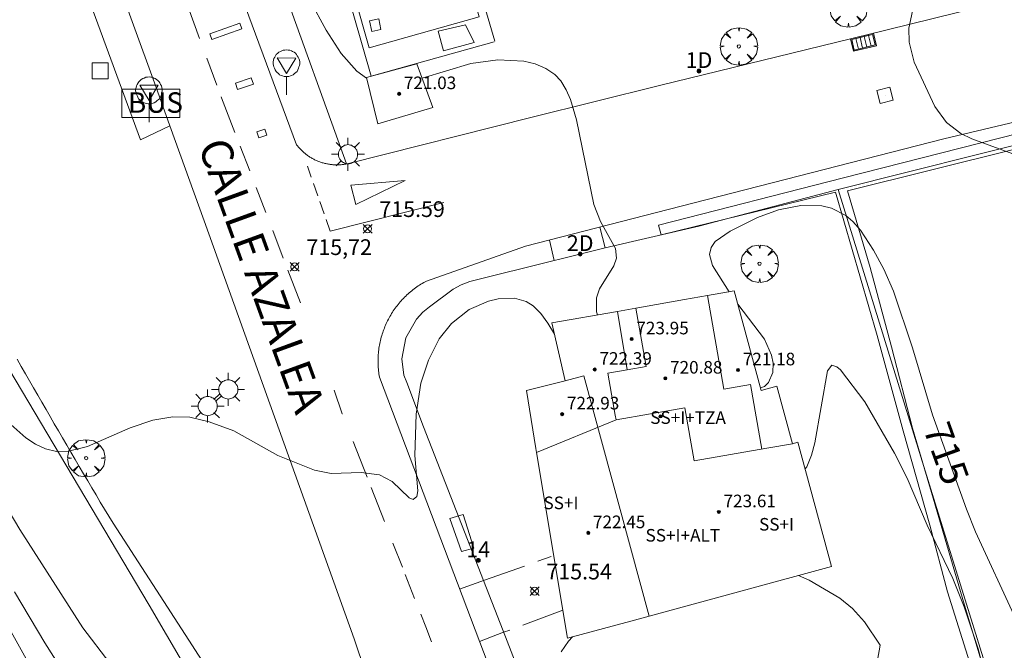
# Model space of a CAD drawing. Units: millimetres. Extents: x 425998 to 427003, y 4482997 to 4483501.
# Drawn here: x 426250 to 426313, y 4483374 to 4483414 of the extents above; entities that cross this region are included whole.
import ezdxf

# ---------------------------------------------------------------- set-up
doc = ezdxf.new("R2010")
doc.units = ezdxf.units.MM
doc.header["$MEASUREMENT"] = 0
doc.linetypes.add('VADO', pattern=[9.01, 2.71, -0.9, 0.9, -0.9, 0.9, -0.9, 0.9, -0.9])
doc.layers.get('0').update_dxf_attribs({"lineweight": 9})
for name, color, linetype, lineweight in [('1', 7, 'Continuous', 9), ('f012003p_num_plantas', 252, 'Continuous', 9), ('f022001p_portal', 7, 'Continuous', 9), ('f022001p_portal_texto', 7, 'Continuous', 9), ('f030042l_viaurbana_texto', 7, 'Continuous', 9), ('f031026l_pinturavial', 253, 'Continuous', 9), ('f050002l_curvanivel_cgn', 23, 'Continuous', 9), ('f050002l_curvanivel_mae', 213, 'Continuous', 9), ('f050008p_puntocotaterreno', 7, 'Continuous', 9), ('f050009p_puntocotaconstruccionelevada', 211, 'Continuous', 9), ('f061013p_arbol', 91, 'Continuous', 9), ('f070045l_muro_mur', 30, 'MURO2', 9), ('f070045l_muro_tap', 11, 'MURO2', 9), ('f070045l_puerta', 11, 'Continuous', 9), ('f070047l_seto', 91, 'Continuous', 9), ('f070048l_alambrada', 7, 'ALAMBRADA_3', 9), ('f070056l_edificacion_els', 22, 'Continuous', 9), ('f070056l_edificacion_med', 221, 'Continuous', 9), ('f070056s_edificacion_edi', 240, 'Continuous', 9), ('f070058l_elementoconstruido_bordillo', 30, 'Continuous', 9), ('f071036p_paradatransportes_bus', 7, 'Continuous', 9), ('f071045l_vado', 30, 'VADO', 9), ('f081046p_alcorque', 34, 'Continuous', 9), ('f081051p_bolardo', 7, 'Continuous', 9), ('f081055p_farola', 7, 'Continuous', 9), ('f081058p_imbornal', 7, 'Continuous', 9), ('f081065p_registro_cuadrado', 7, 'Continuous', 9), ('f081068p_senal', 7, 'Continuous', 9)]:
    doc.layers.add(name, color=color, linetype=linetype, lineweight=lineweight)
doc.styles.add('ROMANS', font='romans.shx')
doc.styles.get("Standard").update_dxf_attribs({"font": 'arial.ttf'})
doc.styles.add('Style-s7210005_h', font='txt')
doc.linetypes.add('ALAMBRADA_3', pattern='A,6.1e-05,[1,alambrada_3.shx,S=1,R=0,X=0,Y=0],-6.119413', length=6.119474)
doc.linetypes.add('MURO2', pattern='A,3.1e-05,[1,muro2.shx,S=1,R=0,X=0,Y=0],-3.058844', length=3.058875)

# ---------------------------------------------------------------- blocks, each defined once
blk = doc.blocks.new('punto_cota')
at = {"layer": 'f050008p_puntocotaterreno'}
for points in [[(0, 0), (-0.283, 0.283)], [(0, 0), (-0.283, -0.283)], [(0, 0), (0.283, 0.283)], [(0, 0), (0.283, -0.283)]]:
    blk.add_lwpolyline(points, dxfattribs=at)
blk.add_circle((0, 0), 0.25, dxfattribs=at)
blk = doc.blocks.new('punto_cota_construccion_elevada')
at = {"layer": 'f050009p_puntocotaconstruccionelevada'}
h = blk.add_hatch(color=256, dxfattribs=at)
h.dxf.hatch_style = 1
edge = h.paths.add_edge_path()
edge.add_arc((0, 0), 0.1, 0, 360)
blk.add_circle((0, 0), 0.1, dxfattribs=at)
blk = doc.blocks.new('arbol')
at = {"color": 0, "linetype": 'Continuous', "lineweight": 0, "flags": 128}
for points in [[(0.96, 0.012), (1.2, 0.036), (1.128, 0.468), (0.888, 0.804), (0.528, 0.528), (0.816, 0.876), (0.48, 1.104), (0.048, 1.176), (0.012, 0.96), (-0.048, 1.176), (-0.48, 1.104), (-0.816, 0.876), (-0.504, 0.528), (-0.864, 0.804), (-1.104, 0.468), (-1.188, 0.036), (-0.936, 0.012)], [(-0.936, 0.012), (-1.188, -0.048), (-1.104, -0.48), (-0.864, -0.804), (-0.504, -0.504), (-0.816, -0.876), (-0.48, -1.116)], [(-0.48, -1.116), (-0.048, -1.188), (0.012, -0.936), (0.048, -1.188), (0.48, -1.116), (0.816, -0.876), (0.528, -0.504), (0.888, -0.804), (1.128, -0.48), (1.2, -0.048), (0.96, 0.012)]]:
    blk.add_lwpolyline(points, dxfattribs=at)
at = {"color": 0, "linetype": 'Continuous', "lineweight": 0, "extrusion": (0, 0, -1)}
for start, end in [(180.0229, 7.59464), (7.22334, 180.0229)]:
    blk.add_arc((0, 0), 0.104, start, end, dxfattribs=at)
blk = doc.blocks.new('parada_bus')
at = {"layer": 'f071036p_paradatransportes_bus', "color": 0, "linetype": 'Continuous', "lineweight": -2}
blk.add_lwpolyline([(-1.845, -0.9), (1.845, -0.9), (1.845, 0.9), (-1.845, 0.9)], close=True, dxfattribs=at)
at = {"layer": 'f071036p_paradatransportes_bus', "color": 0, "linetype": 'Continuous', "lineweight": -2, "insert": (-1.451, 0.694), "char_height": 1.3, "attachment_point": 1}
blk.add_mtext_dynamic_manual_height_columns('{\\fTrebuchet MS|b0|i0|c0|p34;BUS}', width=3.38569, gutter_width=12.5, heights=[0], dxfattribs=at)
blk = doc.blocks.new('alcorque')
at = {"layer": 'f081046p_alcorque'}
blk.add_lwpolyline([(-0.5, -0.5), (0.5, -0.5), (0.5, 0.5), (-0.5, 0.5)], close=True, dxfattribs=at)
blk = doc.blocks.new('farola')
at = {"layer": '1'}
for points in [[(-0.75, 0.75, 0), (-0.42, 0.42, 0)], [(0, 1.05, 0), (0, 0.6, 0)], [(0.75, 0.75, 0), (0.43, 0.43, 0)], [(-1.05, 0, 0), (-0.59, 0, 0)], [(0.01, 0.61, 0), (0.09, 0.6, 0), (0.16, 0.58, 0), (0.24, 0.57, 0), (0.3, 0.52, 0), (0.37, 0.49, 0), (0.43, 0.43, 0), (0.48, 0.39, 0), (0.52, 0.31, 0), (0.57, 0.25, 0), (0.6, 0.18, 0), (0.61, 0.1, 0), (0.61, 0.03, 0), (0.61, -0.03, 0), (0.61, -0.11, 0), (0.6, -0.18, 0), (0.57, -0.26, 0), (0.52, -0.32, 0), (0.48, -0.39, 0), (0.43, -0.44, 0), (0.37, -0.5, 0), (0.3, -0.53, 0), (0.24, -0.57, 0), (0.16, -0.59, 0), (0.09, -0.6, 0), (0, -0.62, 0), (-0.06, -0.6, 0), (-0.14, -0.59, 0), (-0.21, -0.57, 0), (-0.27, -0.53, 0), (-0.35, -0.5, 0), (-0.41, -0.44, 0), (-0.45, -0.39, 0), (-0.5, -0.32, 0), (-0.54, -0.26, 0), (-0.57, -0.18, 0), (-0.59, -0.11, 0), (-0.59, -0.03, 0), (-0.59, 0.03, 0), (-0.59, 0.1, 0), (-0.57, 0.18, 0), (-0.54, 0.25, 0), (-0.5, 0.31, 0), (-0.45, 0.39, 0), (-0.41, 0.43, 0), (-0.35, 0.49, 0), (-0.27, 0.52, 0), (-0.21, 0.57, 0), (-0.14, 0.58, 0), (-0.06, 0.6, 0), (0.01, 0.61, 0)], [(1.05, 0, 0), (0.61, 0, 0)], [(-0.75, -0.74, 0), (-0.42, -0.41, 0)], [(0, -1.05, 0), (0, -0.62, 0)], [(0.75, -0.75, 0), (0.43, -0.44, 0)]]:
    blk.add_polyline3d(points, dxfattribs=at)
blk = doc.blocks.new('registro_cuadrado')
at = {"layer": 'f081065p_registro_cuadrado'}
blk.add_lwpolyline([(-0.42, 0.416), (-0.42, -0.424), (0.42, -0.424), (0.42, 0.416)], close=True, dxfattribs=at)
blk.add_polyline3d([(0, 0.003, 0), (0, -0.004, 0), (0, 0.003, 0)], dxfattribs=at)
blk = doc.blocks.new('señal')
at = {"layer": 'f081068p_senal'}
for points in [[(0, 2.869, 0), (0.102, 2.852, 0), (0.205, 2.852, 0), (0.307, 2.8, 0), (0.376, 2.766, 0), (0.478, 2.715, 0), (0.563, 2.647, 0), (0.632, 2.561, 0), (0.683, 2.493, 0), (0.734, 2.391, 0), (0.785, 2.305, 0), (0.82, 2.203, 0), (0.837, 2.1, 0), (0.837, 1.981, 0), (0.82, 1.878, 0), (0.785, 1.776, 0), (0.768, 1.69, 0), (0.717, 1.588, 0), (0.666, 1.486, 0), (0.581, 1.417, 0), (0.512, 1.366, 0), (0.427, 1.281, 0), (0.324, 1.229, 0), (0.256, 1.212, 0), (0.154, 1.178, 0), (0.051, 1.161, 0), (-0.051, 1.161, 0), (-0.154, 1.178, 0), (-0.256, 1.212, 0), (-0.342, 1.229, 0), (-0.444, 1.281, 0), (-0.512, 1.366, 0), (-0.598, 1.417, 0), (-0.666, 1.486, 0), (-0.717, 1.588, 0), (-0.768, 1.69, 0), (-0.803, 1.776, 0), (-0.82, 1.878, 0), (-0.854, 1.981, 0), (-0.854, 2.1, 0), (-0.82, 2.203, 0), (-0.803, 2.305, 0), (-0.751, 2.391, 0), (-0.7, 2.493, 0), (-0.649, 2.561, 0), (-0.563, 2.647, 0), (-0.495, 2.715, 0), (-0.393, 2.766, 0), (-0.307, 2.8, 0), (-0.205, 2.852, 0), (-0.102, 2.852, 0), (0, 2.869, 0)], [(0, 1.366, 0), (-0.598, 2.356, 0), (0.581, 2.339, 0), (0, 1.366, 0)], [(0, 1.161, 0), (0, 0, 0)]]:
    blk.add_polyline3d(points, dxfattribs=at)
blk = doc.blocks.new('imbornal_izq')
at = {"layer": 'f081051p_bolardo'}
h = blk.add_hatch(color=256, dxfattribs=at)
h.dxf.hatch_style = 1
h.paths.add_polyline_path([(0, 0), (0, -0.821), (1.499, -0.821), (1.499, 0)])
h.paths.add_polyline_path([(1.434, -0.065), (1.434, -0.756), (0.065, -0.756), (0.065, -0.065)], flags=16)
for p, q in [((0, 0), (1.499, 0)), ((0, -0.821), (0, 0)), ((1.499, 0), (1.499, -0.821)), ((1.499, -0.821), (0, -0.821))]:
    blk.add_line(p, q, dxfattribs=at)
blk.add_lwpolyline([(0.065, -0.065), (1.434, -0.065), (1.434, -0.756), (0.065, -0.756)], close=True, dxfattribs=at)
for points in [[(0.339, -0.065), (0.339, -0.756)], [(0.612, -0.065), (0.612, -0.756)], [(0.886, -0.065), (0.886, -0.756)], [(1.16, -0.065), (1.16, -0.756)]]:
    blk.add_lwpolyline(points, dxfattribs=at)
for p in [(0.339, -0.065), (0.612, -0.065), (0.886, -0.065), (1.16, -0.065)]:
    blk.add_point(p, dxfattribs=at)
blk = doc.blocks.new('portal_catastro')
at = {"layer": 'f022001p_portal'}
h = blk.add_hatch(color=256, dxfattribs=at)
h.dxf.hatch_style = 1
edge = h.paths.add_edge_path()
edge.add_arc((0, 0), 0.125, 0, 360)
blk.add_circle((0, 0), 0.125, dxfattribs=at)

msp = doc.modelspace()

# ---------------------------------------------------------------- linework, layer by layer
at = {"layer": 'f031026l_pinturavial'}
for p, q in [((426260.906, 4483414.928, 715.237), (426261.639, 4483412.944, 715.324)), ((426262.102, 4483411.69, 715.379), (426262.742, 4483409.959, 715.454)), ((426264.224, 4483406.083, 715.595), (426264.823, 4483404.529, 715.649)), ((426268.5, 4483404.825, 715.794), (426268.744, 4483404.13, 715.814)), ((426268.891, 4483403.709, 715.826), (426269.166, 4483402.924, 715.848)), ((426265.232, 4483403.468, 715.686), (426265.843, 4483401.882, 715.74)), ((426269.288, 4483402.574, 715.858), (426269.564, 4483401.789, 715.881)), ((426266.29, 4483400.721, 715.781), (426266.961, 4483398.982, 715.841)), ((426267.257, 4483398.214, 715.867), (426268.056, 4483396.141, 715.939)), ((426271.407, 4483387.313, 716.085), (426272.289, 4483385.06, 716.11)), ((426272.552, 4483384.388, 716.117), (426273.395, 4483382.235, 716.141)), ((426273.937, 4483380.851, 716.157), (426274.533, 4483379.328, 716.173)), ((426274.714, 4483378.865, 716.179), (426275.312, 4483377.338, 716.195))]:
    msp.add_line(p, q, dxfattribs=at)
for points in [[(426262.285, 4483413.24, 715.324), (426264.197, 4483413.913, 715.324), (426264.324, 4483413.552, 715.324), (426262.412, 4483412.879, 715.324), (426262.285, 4483413.24, 715.324)], [(426263.922, 4483410.105, 715.454), (426264.927, 4483410.43, 715.454), (426265.057, 4483410.026, 715.486), (426264.052, 4483409.702, 715.486), (426263.922, 4483410.105, 715.454)], [(426263.014, 4483409.222, 715.486), (426263.037, 4483409.16, 715.489), (426263.884, 4483406.964, 715.565)], [(426265.276, 4483406.993, 715.595), (426265.791, 4483407.168, 715.595), (426265.92, 4483406.789, 715.595), (426265.405, 4483406.614, 715.595), (426265.276, 4483406.993, 715.595)], [(426271.564, 4483402.374, 715.881), (426271.261, 4483403.613, 715.848), (426274.71, 4483403.918, 715.617), (426271.564, 4483402.374, 715.881)], [(426269.691, 4483401.425, 715.891), (426269.946, 4483400.685, 715.915), (426277.166, 4483402.513, 715.617)], [(426270.187, 4483390.571, 716.065), (426270.713, 4483389.087, 716.065), (426270.716, 4483389.08, 716.065)], [(426275.702, 4483376.342, 716.206), (426276.018, 4483375.533, 716.215), (426276.39, 4483374.577, 716.226)]]:
    msp.add_polyline3d(points, dxfattribs=at)
at = {"layer": 'f050002l_curvanivel_cgn'}
for points in [[(426313.823, 4483405.436, 714), (426310.764, 4483406.558, 714), (426310.055, 4483406.907, 714), (426309.149, 4483407.593, 714), (426308.398, 4483408.619, 714), (426307.084, 4483411.432, 714), (426306.766, 4483412.7, 714), (426306.755, 4483413.6, 714), (426307.034, 4483414.978, 714)], [(426284.208, 4483394.146, 716), (426283.781, 4483394.833, 716), (426283.336, 4483395.451, 716), (426282.843, 4483395.95, 716), (426282.402, 4483396.227, 716), (426281.657, 4483396.428, 716), (426280.637, 4483396.386, 716), (426280.01, 4483396.24, 716), (426278.777, 4483395.706, 716), (426277.652, 4483394.819, 716), (426276.878, 4483393.845, 716), (426276.187, 4483392.498, 716), (426275.719, 4483391.02, 716), (426275.412, 4483389.051, 716), (426275.319, 4483386.426, 716), (426275.527, 4483384.189, 716), (426275.461, 4483383.815, 716), (426275.217, 4483383.636, 716), (426274.968, 4483383.743, 716), (426273.894, 4483384.786, 716), (426273.077, 4483385.205, 716), (426271.918, 4483385.354, 716), (426270.002, 4483385.284, 716), (426268.941, 4483385.505, 716), (426266.621, 4483386.439, 716), (426263.814, 4483387.994, 716), (426262.256, 4483388.579, 716), (426261.026, 4483388.857, 716), (426259.93, 4483388.892, 716), (426258.657, 4483388.671, 716), (426257.227, 4483388.196, 716), (426254.508, 4483386.99, 716), (426253.305, 4483386.698, 716), (426252.534, 4483386.69, 716), (426251.83, 4483386.848, 716), (426251.191, 4483387.142, 716), (426250.582, 4483387.545, 716), (426249.43, 4483388.577, 716)], [(426243.802, 4483392.474, 717), (426250.211, 4483381.729, 717), (426254.206, 4483375.47, 717), (426255.925, 4483373.234, 717), (426258.402, 4483370.595, 717), (426259.845, 4483369.419, 717), (426262.319, 4483368.025, 717), (426263.027, 4483367.542, 717), (426264.17, 4483366.43, 717), (426264.869, 4483365.423, 717), (426265.928, 4483363.636, 717), (426266.739, 4483362.512, 717), (426269.541, 4483359.397, 717), (426273.119, 4483355.195, 717), (426277.596, 4483348.691, 717), (426279.035, 4483346.153, 717), (426281.472, 4483340.667, 717), (426283.912, 4483336.197, 717), (426289.664, 4483324.382, 717)], [(426305.815, 4483362.14, 716), (426306.687, 4483363.512, 716), (426307.667, 4483364.677, 716), (426310.078, 4483366.909, 716), (426311.144, 4483368.149, 716), (426311.545, 4483368.947, 716), (426311.74, 4483369.701, 716), (426311.801, 4483370.529, 716), (426311.616, 4483372.269, 716), (426311.179, 4483374.069, 716), (426310.27, 4483376.802, 716), (426309.536, 4483378.603, 716), (426307.922, 4483381.996, 716), (426306.637, 4483384.985, 716), (426305.838, 4483386.587, 716), (426303.947, 4483389.841, 716), (426302.41, 4483391.866, 716), (426302.178, 4483392.075, 716), (426301.852, 4483392.175, 716), (426301.566, 4483391.807, 716), (426300.776, 4483387.238, 716), (426300.56, 4483386.443, 716), (426300.253, 4483385.714, 716), (426300.151, 4483385.577, 716)], [(426244.134, 4483385.069, 719), (426252.987, 4483369.253, 719), (426254.719, 4483366.555, 719), (426257.081, 4483363.348, 719), (426257.986, 4483361.84, 719), (426260.423, 4483357.096, 719), (426261.351, 4483355.485, 719), (426266.766, 4483347.441, 719), (426272.509, 4483338.446, 719), (426276.175, 4483332.463, 719), (426278.302, 4483328.321, 719)], [(426304.53, 4483372.112, 717), (426304.923, 4483374.369, 717), (426303.928, 4483375.848, 717), (426303.169, 4483376.706, 717), (426302.362, 4483377.369, 717), (426300.399, 4483378.513, 717), (426299.723, 4483378.807, 717)], [(426249.87, 4483377.772, 718), (426251.788, 4483374.526, 718), (426253.3, 4483372.152, 718), (426254.381, 4483370.634, 718), (426256.686, 4483367.734, 718), (426257.701, 4483366.217, 718), (426260.409, 4483361.293, 718), (426262.323, 4483358.045, 718), (426263.285, 4483356.62, 718), (426265.843, 4483353.204, 718), (426271.406, 4483345.006, 718), (426279.831, 4483331.609, 718)], [(426285.359, 4483374.894, 717), (426285.111, 4483374.62, 717), (426284.64, 4483373.947, 717)]]:
    msp.add_polyline3d(points, dxfattribs=at)
at = {"layer": 'f050002l_curvanivel_mae'}
for points in [[(426272.26, 4483410.416, 715), (426271.644, 4483410.866, 715), (426270.643, 4483411.983, 715), (426269.685, 4483413.461, 715), (426267.614, 4483417.307, 715), (426267.144, 4483417.935, 715), (426266.298, 4483418.678, 715), (426265.441, 4483418.997, 715), (426264.801, 4483419.013, 715), (426264.14, 4483418.84, 715), (426263.538, 4483418.516, 715), (426261.418, 4483417.017, 715), (426260.108, 4483416.443, 715), (426259.019, 4483416.272, 715), (426258.17, 4483416.369, 715), (426257.734, 4483416.499, 715), (426256.62, 4483417.072, 715), (426255.268, 4483418.193, 715), (426251.77, 4483422.122, 715), (426249.225, 4483424.584, 715)], [(426286.936, 4483395.362, 715), (426286.883, 4483395.559, 715), (426286.887, 4483396.448, 715), (426287.063, 4483397.026, 715), (426287.976, 4483398.486, 715), (426288.151, 4483398.971, 715), (426288.092, 4483399.591, 715), (426287.137, 4483401.312, 715), (426286.705, 4483402.392, 715), (426285.606, 4483407.768, 715), (426285.238, 4483409.052, 715), (426284.962, 4483409.681, 715), (426284.609, 4483410.238, 715), (426284.227, 4483410.646, 715), (426283.653, 4483411.039, 715), (426282.991, 4483411.319, 715), (426282.265, 4483411.497, 715), (426280.61, 4483411.575, 715), (426278.884, 4483411.342, 715), (426275.785, 4483410.413, 715)], [(426313.546, 4483376.015, 715), (426310.987, 4483381.572, 715), (426310.413, 4483383.016, 715), (426308.257, 4483389.003, 715), (426306.989, 4483393.267, 715), (426305.782, 4483396.868, 715), (426305.15, 4483398.281, 715), (426304.506, 4483399.471, 715), (426303.671, 4483400.761, 715), (426303.191, 4483401.306, 715), (426302.73, 4483401.69, 715), (426301.832, 4483402.142, 715), (426301.22, 4483402.292, 715), (426299.878, 4483402.318, 715), (426298.459, 4483402.036, 715), (426297.12, 4483401.553, 715), (426295.39, 4483400.689, 715), (426294.431, 4483400.032, 715), (426294.167, 4483399.657, 715), (426294.072, 4483399.208, 715), (426294.257, 4483398.516, 715), (426295.312, 4483396.83, 715)], [(426295.864, 4483396.047, 715), (426297.566, 4483393.832, 715), (426298.014, 4483392.804, 715), (426298.111, 4483392.3, 715), (426298.093, 4483391.699, 715), (426297.828, 4483391.072, 715), (426297.566, 4483390.815, 715), (426297.315, 4483390.72, 715)]]:
    msp.add_polyline3d(points, dxfattribs=at)
at = {"layer": 'f070045l_muro_mur'}
msp.add_line((426286.671, 4483360.492, 716.58), (426280.942, 4483375.282, 716.616), dxfattribs=at)
for points in [[(426302.242, 4483403.342, 715.933), (426315.579, 4483406.681, 714.387), (426315.579, 4483406.681, 714.387)], [(426287.427, 4483399.634, 715.669), (426293.38, 4483401.01, 715.181), (426294.423, 4483401.278, 715.181), (426302.242, 4483403.342, 715.933)], [(426312.992, 4483368.642, 716.479), (426308.692, 4483382.502, 717.068), (426302.242, 4483403.342, 715.933)], [(426279.694, 4483378.476, 716.537), (426275.875, 4483388.249, 716.161), (426274.809, 4483391.068, 716.161), (426274.63, 4483391.541, 716.161), (426274.49, 4483392.577, 716.161), (426274.757, 4483393.91, 716.161), (426275.43, 4483395.09, 716.161), (426275.843, 4483395.534, 715.739), (426276.253, 4483395.871, 715.739), (426277.762, 4483397.012, 715.739), (426278.282, 4483397.272, 715.739), (426278.832, 4483397.482, 715.739), (426284.191, 4483398.824, 717.146)]]:
    msp.add_polyline3d(points, dxfattribs=at)
at = {"layer": 'f070045l_muro_tap'}
msp.add_polyline3d([(426387.781, 4483145.09, 722.891), (426382.737, 4483153.745, 722.891), (426371.979, 4483172.969, 720.381), (426362.365, 4483189.159, 719.494), (426352.316, 4483205.548, 719.22), (426337.305, 4483226.71, 718.703), (426325.874, 4483244.23, 721.498), (426317.584, 4483257.228, 721.838), (426309.922, 4483272.676, 719.36), (426300.689, 4483291.514, 718.856), (426290.515, 4483313.995, 718.421), (426281.157, 4483334.968, 717.563), (426274.75, 4483347.904, 717.723), (426265.706, 4483364.482, 716.993), (426258.421, 4483376.915, 717.222), (426245.043, 4483399.396, 716.615), (426232.042, 4483421.782, 715.948)], dxfattribs=at)
at = {"layer": 'f070045l_puerta'}
msp.add_line((426279.694, 4483378.476, 716.57), (426280.942, 4483375.282, 716.616), dxfattribs=at)
msp.add_polyline3d([(426284.191, 4483398.824, 717.146), (426284.542, 4483398.912, 715.891), (426287.428, 4483399.634, 715.669)], dxfattribs=at)
at = {"layer": 'f070047l_seto'}
for points in [[(426311.884, 4483369.26, 716.479), (426309.215, 4483377.757, 715.715), (426308.084, 4483382.001, 717.068), (426306.379, 4483387.999, 716.032), (426304.735, 4483394.049, 716.032), (426302.074, 4483403.169, 715.933), (426291.005, 4483400.454, 715.181), (426290.82, 4483401.076, 715.181), (426302.593, 4483404.079, 715.933), (426315.019, 4483407.235, 713.94)], [(426313.481, 4483405.895, 713.94), (426302.85, 4483403.262, 715.933), (426304.298, 4483398.386, 715.933), (426305.644, 4483393.336, 716.032), (426306.971, 4483388.174, 716.032), (426308.296, 4483383.706, 717.068), (426310.278, 4483376.912, 715.715), (426312.53, 4483369.462, 716.479)], [(426278.286, 4483380.316, 716.113), (426277.543, 4483382.419, 716.113), (426278.408, 4483382.674, 716.113), (426279.087, 4483380.548, 716.616), (426278.286, 4483380.316, 716.113)]]:
    msp.add_polyline3d(points, dxfattribs=at)
at = {"layer": 'f070048l_alambrada'}
for points in [[(426280.422, 4483412.762, 715.244), (426276.932, 4483424.592, 714.438), (426273.132, 4483423.602, 714.438), (426272.762, 4483424.412, 714.438), (426271.412, 4483424.002, 714.438), (426271.712, 4483423.122, 714.438), (426269.202, 4483422.212, 714.438), (426272.542, 4483410.542, 715.389), (426280.382, 4483412.732, 715.244)], [(426266.341, 4483366.332, 716.99), (426260.951, 4483374.692, 716.99), (426256.131, 4483382.122, 717.626), (426255.861, 4483382.572, 717.626), (426255.591, 4483383.022, 717.626), (426255.321, 4483383.472, 717.626), (426255.051, 4483383.922, 717.626), (426254.781, 4483384.372, 717.626), (426254.521, 4483384.822, 717.626), (426254.251, 4483385.272, 715.91), (426253.981, 4483385.732, 715.91), (426253.721, 4483386.182, 715.91), (426253.451, 4483386.632, 715.91), (426253.191, 4483387.082, 715.91), (426252.921, 4483387.542, 715.91), (426252.661, 4483387.992, 715.91), (426252.391, 4483388.442, 715.91), (426252.131, 4483388.902, 715.91), (426251.871, 4483389.352, 715.91), (426251.601, 4483389.812, 715.91), (426251.341, 4483390.262, 715.91), (426251.081, 4483390.722, 715.91), (426250.821, 4483391.172, 715.91), (426250.561, 4483391.622, 715.91), (426250.291, 4483392.082, 715.91), (426250.031, 4483392.542, 715.91)]]:
    msp.add_polyline3d(points, dxfattribs=at)
at = {"layer": 'f070056l_edificacion_els'}
msp.add_polyline3d([(426278.541, 4483413.802, 716.37), (426276.811, 4483413.402, 716.49), (426277.151, 4483412.152, 716.51), (426279.101, 4483412.672, 716.41), (426278.541, 4483413.802, 716.37)], dxfattribs=at)
at = {"layer": 'f070056l_edificacion_med'}
for p, q in [((426288.823, 4483391.869, 720.97), (426288.214, 4483395.586, 720.97)), ((426288.127, 4483388.688, 720.97), (426283.075, 4483386.616, 720.97))]:
    msp.add_line(p, q, dxfattribs=at)
for points in [[(426273.031, 4483414.183, 715.389), (426272.451, 4483414.053, 715.389), (426272.591, 4483413.383, 715.389), (426273.171, 4483413.513, 715.389), (426273.031, 4483414.183, 715.389)], [(426293.936, 4483396.589, 720.97), (426294.98, 4483390.636, 720.97), (426296.68, 4483390.934, 720.97), (426297.399, 4483386.834, 720.97)], [(426289.387, 4483395.792, 720.97), (426290.038, 4483392.082, 720.97), (426288.823, 4483391.869, 720.97), (426287.607, 4483391.656, 720.97), (426288.076, 4483388.983, 720.97), (426288.127, 4483388.688, 720.97), (426292.508, 4483389.456, 720.97), (426293.1, 4483386.08, 720.97), (426297.711, 4483386.888, 720.97), (426299.346, 4483387.175, 720.97)], [(426290.229, 4483376.221, 720.97), (426286.067, 4483391.5, 720.97), (426284.89, 4483391.179, 720.97)]]:
    msp.add_polyline3d(points, dxfattribs=at)
at = {"layer": 'f070056s_edificacion_edi'}
for points in [[(426272.431, 4483412.342, 715.389), (426269.681, 4483421.962, 714.438), (426269.681, 4483421.963, 714.438), (426272.211, 4483422.813, 714.438), (426272.211, 4483422.822, 714.438), (426272.211, 4483422.823, 714.438), (426276.651, 4483424.103, 714.438), (426279.421, 4483414.313, 715.244), (426279.421, 4483414.312, 715.244)], [(426272.981, 4483407.512, 715.389), (426272.251, 4483410.452, 715.389), (426272.251, 4483410.453, 715.389), (426275.451, 4483411.323, 715.389), (426276.471, 4483408.543, 715.389), (426276.471, 4483408.542, 715.389)], [(426285.042, 4483374.808, 720.97), (426289.067, 4483375.905, 720.97), (426290.229, 4483376.221, 720.97), (426301.838, 4483379.383, 720.97), (426299.69, 4483387.269, 720.97), (426299.346, 4483387.175, 720.97), (426298.349, 4483390.836, 720.97), (426297.357, 4483390.566, 720.97), (426295.635, 4483396.887, 720.97), (426293.936, 4483396.589, 720.97), (426292.485, 4483396.335, 720.97), (426290.096, 4483395.916, 720.97), (426289.387, 4483395.792, 720.97), (426288.214, 4483395.586, 720.97), (426284.045, 4483394.855, 720.97), (426284.89, 4483391.179, 720.97), (426282.419, 4483390.552, 720.97), (426283.032, 4483386.873, 720.97), (426283.075, 4483386.616, 720.97)]]:
    msp.add_polyline3d(points, close=True, dxfattribs=at)
at = {"layer": 'f070058l_elementoconstruido_bordillo'}
for points in [[(426223.417, 4483500, 713.787), (426225.668, 4483493.961, 713.72), (426257.879, 4483406.498, 715.64), (426259.753, 4483407.384, 715.5)], [(426225.935, 4483500, 713.753), (426229.716, 4483489.611, 713.66), (426235.773, 4483472.95, 713.52), (426239.118, 4483463.919, 713.53), (426242.581, 4483454.379, 713.6), (426248.947, 4483437.155, 714.12), (426253.501, 4483424.587, 714.63), (426254.498, 4483421.837, 714.85), (426258.854, 4483409.884, 715.38), (426259.753, 4483407.384, 715.5), (426261.925, 4483401.344, 715.69), (426271.467, 4483374.766, 716.23), (426283.259, 4483339.763, 716.82), (426293.763, 4483314.19, 717.71), (426303.16, 4483293.79, 717.5), (426311.492, 4483275.853, 717.74), (426341.5, 4483228.989, 718.53), (426369.035, 4483188.768, 719.12), (426383.153, 4483169.094, 719.38)], [(426236.026, 4483500, 713.729), (426239.612, 4483490.604, 713.64), (426247.102, 4483470.159, 713.57), (426258.461, 4483439.707, 714.07), (426270.987, 4483404.961, 715.62)], [(426311.146, 4483414.899, 713.69), (426303.992, 4483413.151, 714.12), (426290.886, 4483409.956, 714.72), (426282.714, 4483407.919, 715.1), (426271.1, 4483404.985, 715.62), (426271.043, 4483404.973, 715.62), (426270.987, 4483404.961, 715.62), (426270.93, 4483404.951, 715.62), (426270.872, 4483404.941, 715.62), (426270.815, 4483404.933, 715.62), (426270.758, 4483404.926, 715.62), (426270.7, 4483404.919, 715.62), (426270.643, 4483404.914, 715.62), (426270.585, 4483404.91, 715.62), (426270.527, 4483404.906, 715.62), (426270.469, 4483404.904, 715.66), (426270.411, 4483404.903, 715.66), (426270.353, 4483404.903, 715.66), (426270.296, 4483404.904, 715.66), (426270.238, 4483404.906, 715.66), (426270.18, 4483404.908, 715.66), (426270.122, 4483404.912, 715.66), (426270.064, 4483404.918, 715.66), (426270.007, 4483404.924, 715.66), (426269.949, 4483404.931, 715.66), (426269.892, 4483404.939, 715.66), (426269.835, 4483404.948, 715.66), (426269.778, 4483404.958, 715.66), (426269.721, 4483404.969, 715.66), (426269.665, 4483404.982, 715.66), (426269.608, 4483404.995, 715.66), (426269.552, 4483405.009, 715.66), (426269.496, 4483405.024, 715.66), (426269.441, 4483405.041, 715.66), (426269.385, 4483405.058, 715.66), (426269.33, 4483405.076, 715.66), (426269.276, 4483405.095, 715.66), (426269.222, 4483405.116, 715.66), (426269.168, 4483405.137, 715.66), (426269.114, 4483405.159, 715.62), (426269.061, 4483405.182, 715.58), (426269.008, 4483405.206, 715.58), (426268.956, 4483405.231, 715.58), (426268.904, 4483405.257, 715.58), (426268.853, 4483405.284, 715.58), (426268.802, 4483405.312, 715.58), (426268.752, 4483405.34, 715.58), (426268.702, 4483405.37, 715.58), (426268.653, 4483405.4, 715.58), (426268.604, 4483405.432, 715.58), (426268.556, 4483405.464, 715.58), (426268.509, 4483405.497, 715.58), (426268.462, 4483405.531, 715.58), (426268.416, 4483405.566, 715.58), (426268.37, 4483405.601, 715.58), (426268.325, 4483405.638, 715.58), (426268.28, 4483405.675, 715.58), (426268.237, 4483405.713, 715.58), (426268.194, 4483405.751, 715.58), (426268.151, 4483405.791, 715.58), (426268.11, 4483405.831, 715.58), (426268.069, 4483405.872, 715.58), (426268.029, 4483405.914, 715.58), (426267.99, 4483405.956, 715.58), (426267.951, 4483406, 715.58), (426267.913, 4483406.043, 715.56), (426267.876, 4483406.088, 715.56), (426267.84, 4483406.133, 715.56), (426267.805, 4483406.179, 715.56), (426263.275, 4483418.388, 715.04)], [(426320.309, 4483409.245, 713.43), (426308.965, 4483406.568, 713.92), (426293.006, 4483402.463, 714.91), (426282.374, 4483399.728, 715.17), (426276.071, 4483397.518, 715.61), (426275.981, 4483397.47, 715.61), (426275.891, 4483397.42, 715.61), (426275.803, 4483397.368, 715.61), (426275.715, 4483397.315, 715.59), (426275.628, 4483397.26, 715.59), (426275.543, 4483397.204, 715.59), (426275.458, 4483397.146, 715.59), (426275.374, 4483397.087, 715.59), (426275.292, 4483397.026, 715.59), (426275.21, 4483396.964, 715.59), (426275.13, 4483396.9, 715.59), (426275.051, 4483396.835, 715.59), (426274.973, 4483396.769, 715.59), (426274.896, 4483396.701, 715.59), (426274.82, 4483396.632, 715.59), (426274.746, 4483396.561, 715.59), (426274.673, 4483396.489, 715.64), (426274.601, 4483396.416, 715.64), (426274.53, 4483396.341, 715.64), (426274.461, 4483396.266, 715.67), (426274.393, 4483396.189, 715.67), (426274.327, 4483396.111, 715.63), (426274.262, 4483396.032, 715.63), (426274.198, 4483395.951, 715.63), (426274.136, 4483395.87, 715.63), (426274.075, 4483395.787, 715.63), (426274.016, 4483395.703, 715.63), (426273.958, 4483395.619, 715.63), (426273.902, 4483395.533, 715.63), (426273.847, 4483395.446, 715.63), (426273.794, 4483395.358, 715.63), (426273.743, 4483395.27, 715.69), (426273.693, 4483395.18, 715.69), (426273.644, 4483395.09, 715.69), (426273.598, 4483394.998, 715.69), (426273.553, 4483394.906, 715.69), (426273.509, 4483394.814, 715.69), (426273.467, 4483394.72, 715.69), (426273.427, 4483394.626, 715.75), (426273.389, 4483394.531, 715.75), (426273.352, 4483394.435, 715.75), (426273.317, 4483394.338, 715.75), (426273.284, 4483394.241, 715.75), (426273.252, 4483394.144, 715.77), (426273.222, 4483394.046, 715.77), (426273.194, 4483393.947, 715.77), (426273.168, 4483393.848, 715.77), (426273.143, 4483393.749, 715.77), (426273.12, 4483393.649, 715.77), (426273.099, 4483393.548, 715.77), (426273.08, 4483393.448, 715.77), (426273.063, 4483393.347, 715.77), (426273.047, 4483393.245, 715.77), (426273.033, 4483393.144, 715.77), (426273.021, 4483393.042, 715.77), (426273.011, 4483392.94, 715.77), (426273.003, 4483392.838, 715.77), (426272.996, 4483392.735, 715.77), (426272.991, 4483392.633, 715.77), (426272.988, 4483392.53, 715.77), (426272.987, 4483392.428, 715.77), (426272.988, 4483392.325, 715.77), (426272.991, 4483392.223, 715.77), (426272.995, 4483392.12, 715.77), (426273.001, 4483392.018, 715.76), (426273.009, 4483391.916, 715.76), (426273.019, 4483391.814, 715.88), (426273.031, 4483391.712, 715.88), (426273.044, 4483391.61, 715.88), (426273.06, 4483391.509, 715.88), (426273.077, 4483391.408, 715.88), (426279.982, 4483373.157, 716.24)]]:
    msp.add_polyline3d(points, dxfattribs=at)
at = {"layer": 'f071045l_vado'}
for p, q in [((426287.096, 4483400.942, 715.891), (426287.427, 4483399.634, 716.092)), ((426283.884, 4483400.116, 715.891), (426284.191, 4483398.824, 716.235)), ((426279.753, 4483378.497, 716.657), (426284.167, 4483380.061, 718.761)), ((426278.173, 4483377.937, 716.113), (426279.753, 4483378.497, 716.657)), ((426284.744, 4483376.601, 718.86), (426280.977, 4483375.19, 717.149)), ((426280.977, 4483375.19, 717.149), (426279.431, 4483374.611, 717.198))]:
    msp.add_line(p, q, dxfattribs=at)

# ---------------------------------------------------------------- block references
at = {"layer": 'f022001p_portal'}
for p in [(426293.4, 4483410.862), (426285.843, 4483399.229), (426279.359, 4483379.765)]:
    msp.add_blockref('portal_catastro', p, dxfattribs=at)
at = {"layer": 'f050008p_puntocotaterreno'}
for p in [(426272.321, 4483400.839, 715.594), (426267.682, 4483398.422, 715.717), (426282.946, 4483377.803, 715.537)]:
    msp.add_blockref('punto_cota', p, dxfattribs=at)
at = {"layer": 'f050009p_puntocotaconstruccionelevada'}
for p in [(426274.329, 4483409.417, 721.03), (426289.116, 4483393.83, 723.95), (426286.771, 4483391.898, 722.39), (426295.885, 4483391.86, 721.18), (426291.26, 4483391.335, 720.88), (426284.7, 4483389.058, 722.93), (426290.955, 4483388.913, 720.98), (426294.662, 4483382.838, 723.61), (426286.357, 4483381.509, 722.45)]:
    msp.add_blockref('punto_cota_construccion_elevada', p, dxfattribs=at)
at = {"layer": 'f061013p_arbol'}
for p in [(426302.906, 4483414.852, 714.326), (426295.939, 4483412.435, 714.772), (426297.255, 4483398.621, 715.181), (426254.425, 4483386.257, 715.91)]:
    msp.add_blockref('arbol', p, dxfattribs=at)
at = {"layer": 'f071036p_paradatransportes_bus'}
msp.add_blockref('parada_bus', (426258.53, 4483408.821), dxfattribs=at)
at = {"layer": 'f081046p_alcorque'}
msp.add_blockref('alcorque', (426255.313, 4483410.882, 715.299), dxfattribs=at)
at = {"layer": 'f081055p_farola'}
for p in [(426271.067, 4483405.577, 715.389), (426263.45, 4483390.633, 716.043), (426262.143, 4483389.574, 716.043)]:
    msp.add_blockref('farola', p, dxfattribs=at)
at = {"layer": 'f081058p_imbornal', "rotation": 13.698078133134}
msp.add_blockref('imbornal_izq', (426303.037, 4483412.918, 714.13), dxfattribs=at)
at = {"layer": 'f081065p_registro_cuadrado', "rotation": 194.4268398629591}
msp.add_blockref('registro_cuadrado', (426305.234, 4483409.318, 714.326), dxfattribs=at)
at = {"layer": 'f081068p_senal'}
for p in [(426267.167, 4483409.35, 715.379), (426258.425, 4483407.621, 715.519)]:
    msp.add_blockref('señal', p, dxfattribs=at)

# ---------------------------------------------------------------- texts
at = {"layer": 'f012003p_num_plantas', "char_height": 0.8, "attachment_point": 5}
for s, insert, width in [('{\\fArial|b0|i0;SS+I+TZA}', (426292.704, 4483388.837), 6.4), ('{\\fArial|b0|i0;SS+I}', (426284.623, 4483383.417), 3.2), ('{\\fArial|b0|i0;SS+I}', (426298.334, 4483382.056), 3.2), ('{\\fArial|b0|i0;SS+I+ALT}', (426292.372, 4483381.356), 6.4)]:
    msp.add_mtext(s, dxfattribs=dict(at, insert=insert, width=width))
at = {"layer": 'f022001p_portal_texto', "char_height": 1, "width": 2, "attachment_point": 8}
for s, insert in [('{\\fTrebuchet MS|b0|i0;1D}', (426293.4, 4483411.062)), ('{\\fTrebuchet MS|b0|i0;2D}', (426285.843, 4483399.429)), ('{\\fTrebuchet MS|b0|i0;14}', (426279.359, 4483379.965))]:
    msp.add_mtext(s, dxfattribs=dict(at, insert=insert))
at = {"layer": 'f030042l_viaurbana_texto', "insert": (426260.929, 4483405.912, 715.272), "char_height": 2, "width": 24, "attachment_point": 7, "rotation": 289.99513, "style": 'ROMANS'}
msp.add_mtext('CALLE AZALEA', dxfattribs=at)
at = {"layer": 'f050002l_curvanivel_mae', "insert": (426309.135, 4483386.564, 715), "char_height": 1.75, "width": 5.25, "attachment_point": 5, "rotation": 289.80087}
msp.add_mtext('{\\fRoman|b1|i0;715}', dxfattribs=at)
at = {"layer": 'f050008p_puntocotaterreno', "style": 'Style-s7210005_h'}
for s, p in [('715.59', (426273.071, 4483401.589, 715.594)), ('715,72', (426268.432, 4483399.172, 715.717)), ('715.54', (426283.696, 4483378.553, 715.537))]:
    msp.add_text(s, height=1, dxfattribs=at).set_placement(p)
at = {"layer": 'f050009p_puntocotaconstruccionelevada', "style": 'Style-s7210005_h'}
for s, p in [('721.03', (426274.629, 4483409.717, 721.03)), ('723.95', (426289.416, 4483394.13, 723.95)), ('722.39', (426287.071, 4483392.198, 722.39)), ('721.18', (426296.185, 4483392.16, 721.18)), ('720.88', (426291.56, 4483391.635, 720.88)), ('722.93', (426285, 4483389.358, 722.93)), ('723.61', (426294.962, 4483383.138, 723.61)), ('722.45', (426286.657, 4483381.809, 722.45))]:
    msp.add_text(s, height=0.8, dxfattribs=at).set_placement(p)

doc.saveas('drawing.dxf')
